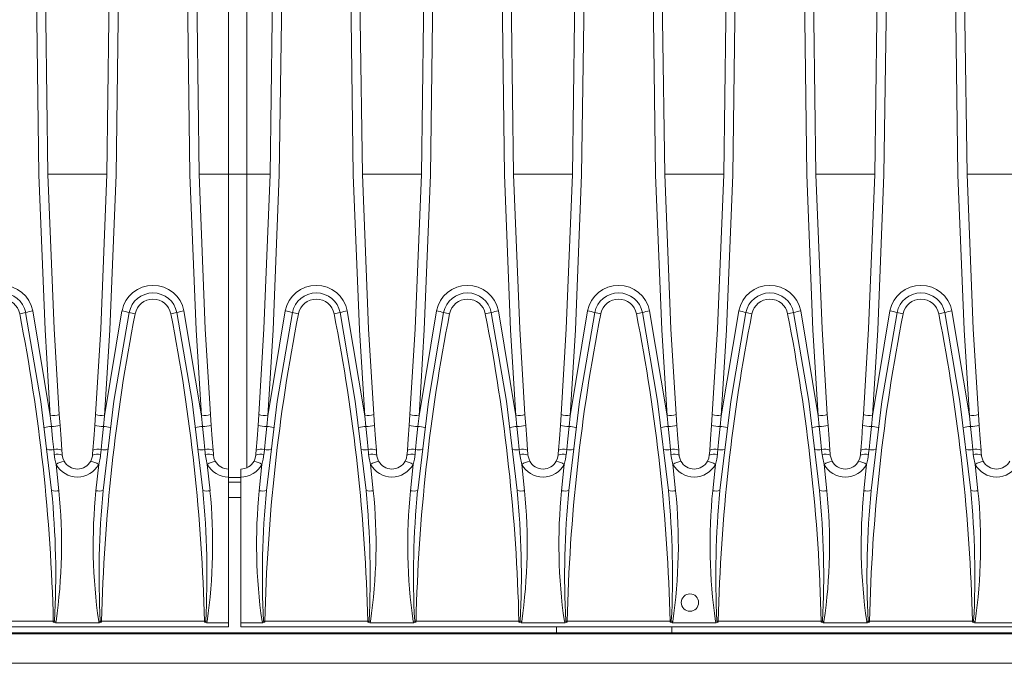
# Model space of a CAD drawing. Units: millimetres. Extents: x 35 to 2065, y 35 to 1450.
# Drawn here: x 1265 to 1427, y 253 to 359 of the extents above; entities that cross this region are included whole.
import ezdxf

# ---------------------------------------------------------------- set-up
doc = ezdxf.new("R2010")
doc.units = ezdxf.units.MM
doc.header["$LTSCALE"] = 5

msp = doc.modelspace()

# ---------------------------------------------------------------- linework, layer by layer
at = {"color": 7, "linetype": 'Continuous', "lineweight": 15}
for p, q in [((1299.35, 384.09), (1299.35, 333.23)), ((1302.35, 384.09), (1302.35, 333.23)), ((1299.35, 284.66), (1299.35, 333.23)), ((1302.35, 284.79), (1302.35, 333.23)), ((1271.6, 291.85), (1271.47, 293.62)), ((1277.42, 293.62), (1277.3, 291.85)), ((1296.5, 291.85), (1296.37, 293.62)), ((1304.2, 291.85), (1304.32, 293.62)), ((1323.27, 293.62), (1323.4, 291.85)), ((1329.1, 291.85), (1329.22, 293.62)), ((1348.17, 293.62), (1348.3, 291.85)), ((1354, 291.85), (1354.12, 293.62)), ((1373.07, 293.62), (1373.2, 291.85)), ((1378.9, 291.85), (1379.02, 293.62)), ((1397.97, 293.62), (1398.1, 291.85)), ((1403.8, 291.85), (1403.92, 293.62)), ((1422.87, 293.62), (1423, 291.85)), ((1299.35, 283.34), (1299.35, 284.66)), ((1301.35, 283.34), (1301.35, 284.66)), ((1299.35, 283.34), (1299.35, 259.35)), ((1301.35, 283.34), (1301.35, 259.35)), ((1299.35, 279.98), (1301.35, 279.98)), ((801.35, 258.66), (1299.35, 258.66)), ((1278.07, 259.35), (1270.82, 259.35)), ((1299.35, 259.35), (1295.72, 259.35)), ((1299.35, 258.66), (1299.35, 259.35)), ((1301.35, 258.66), (1301.35, 259.35)), ((1301.35, 259.35), (1304.97, 259.35)), ((1301.35, 258.66), (1799.35, 258.66)), ((1322.62, 259.35), (1329.87, 259.35)), ((1347.52, 259.35), (1354.77, 259.35)), ((1353.35, 257.66), (1353.35, 258.66)), ((1372.35, 257.66), (1372.35, 258.66)), ((1372.42, 259.35), (1379.67, 259.35)), ((1397.32, 259.35), (1404.57, 259.35)), ((1422.22, 259.35), (1429.47, 259.35)), ((1247.35, 257.66), (1353.35, 257.66)), ((1372.35, 257.67), (1353.35, 257.67)), ((1372.35, 257.66), (1728.35, 257.66)), ((801.35, 252.66), (1799.35, 252.66))]:
    msp.add_line(p, q, dxfattribs=at)
at = {"color": 8, "linetype": 'Continuous', "lineweight": 0}
for p, q in [((1269.59, 333.23), (1279.31, 333.23)), ((1294.49, 333.23), (1299.35, 333.23)), ((1299.35, 333.23), (1302.35, 333.23)), ((1302.35, 333.23), (1306.21, 333.23)), ((1321.39, 333.23), (1331.11, 333.23)), ((1346.29, 333.23), (1356.01, 333.23)), ((1371.19, 333.23), (1380.91, 333.23)), ((1396.09, 333.23), (1405.81, 333.23)), ((1420.99, 333.23), (1430.71, 333.23)), ((1269.98, 293.44), (1267.1, 310.71)), ((1281.79, 310.71), (1278.92, 293.44)), ((1294.88, 293.44), (1292, 310.71)), ((1305.82, 293.44), (1308.69, 310.71)), ((1318.9, 310.71), (1321.78, 293.44)), ((1330.72, 293.44), (1333.59, 310.71)), ((1343.8, 310.71), (1346.68, 293.44)), ((1355.62, 293.44), (1358.49, 310.71)), ((1368.7, 310.71), (1371.58, 293.44)), ((1380.52, 293.44), (1383.39, 310.71)), ((1393.6, 310.71), (1396.48, 293.44)), ((1405.42, 293.44), (1408.29, 310.71)), ((1418.5, 310.71), (1421.38, 293.44)), ((1269.98, 293.44), (1270.16, 291.68)), ((1278.73, 291.68), (1278.92, 293.44)), ((1294.88, 293.44), (1295.06, 291.68)), ((1305.82, 293.44), (1305.63, 291.68)), ((1321.96, 291.68), (1321.78, 293.44)), ((1330.72, 293.44), (1330.53, 291.68)), ((1346.86, 291.68), (1346.68, 293.44)), ((1355.62, 293.44), (1355.43, 291.68)), ((1371.76, 291.68), (1371.58, 293.44)), ((1380.52, 293.44), (1380.33, 291.68)), ((1396.66, 291.68), (1396.48, 293.44)), ((1405.42, 293.44), (1405.23, 291.68)), ((1421.56, 291.68), (1421.38, 293.44)), ((1271.39, 281.08), (1270.94, 285.42)), ((1277.95, 285.42), (1277.5, 281.08)), ((1296.29, 281.08), (1295.84, 285.42)), ((1304.4, 281.08), (1304.85, 285.42)), ((1322.74, 285.42), (1323.19, 281.08)), ((1329.3, 281.08), (1329.75, 285.42)), ((1347.64, 285.42), (1348.09, 281.08)), ((1354.2, 281.08), (1354.65, 285.42)), ((1372.54, 285.42), (1372.99, 281.08)), ((1379.1, 281.08), (1379.55, 285.42)), ((1397.44, 285.42), (1397.89, 281.08)), ((1404, 281.08), (1404.45, 285.42)), ((1422.34, 285.42), (1422.79, 281.08)), ((1299.35, 283.24), (1301.35, 283.24)), ((1299.35, 282.48), (1301.35, 282.48)), ((1270.47, 259.61), (1253.52, 259.61)), ((1270.47, 259.61), (1270.47, 259.45)), ((1270.68, 259.62), (1270.93, 259.56)), ((1277.96, 259.56), (1278.21, 259.62)), ((1295.37, 259.61), (1278.42, 259.61)), ((1278.42, 259.45), (1278.42, 259.61)), ((1295.37, 259.61), (1295.37, 259.45)), ((1295.58, 259.62), (1295.83, 259.56)), ((1304.86, 259.56), (1305.11, 259.62)), ((1305.32, 259.61), (1322.27, 259.61)), ((1305.32, 259.61), (1305.32, 259.45)), ((1322.27, 259.45), (1322.27, 259.61)), ((1322.48, 259.62), (1322.73, 259.56)), ((1329.76, 259.56), (1330.01, 259.62)), ((1330.22, 259.61), (1347.17, 259.61)), ((1330.22, 259.61), (1330.22, 259.45)), ((1347.17, 259.45), (1347.17, 259.61)), ((1347.38, 259.62), (1347.63, 259.56)), ((1354.66, 259.56), (1354.91, 259.62)), ((1355.12, 259.61), (1372.07, 259.61)), ((1355.12, 259.61), (1355.12, 259.45)), ((1372.07, 259.45), (1372.07, 259.61)), ((1372.28, 259.62), (1372.53, 259.56)), ((1379.56, 259.56), (1379.81, 259.62)), ((1380.02, 259.61), (1396.97, 259.61)), ((1380.02, 259.61), (1380.02, 259.45)), ((1396.97, 259.45), (1396.97, 259.61)), ((1397.18, 259.62), (1397.43, 259.56)), ((1404.46, 259.56), (1404.71, 259.62)), ((1404.92, 259.61), (1421.87, 259.61)), ((1404.92, 259.61), (1404.92, 259.45)), ((1421.87, 259.45), (1421.87, 259.61)), ((1422.08, 259.62), (1422.33, 259.56)), ((801.35, 257.54), (1799.35, 257.54))]:
    msp.add_line(p, q, dxfattribs=at)
at = {"color": 8, "linetype": 'Continuous', "lineweight": 0, "flags": 128}
for points in [[(1269.98, 293.44), (1269.11, 307.59), (1268.09, 333.11), (1267.75, 358.66), (1267.89, 375.45), (1268.34, 392.24), (1269.98, 423.88)], [(1278.92, 423.88), (1280.56, 392.24), (1281, 375.46), (1281.15, 358.66), (1280.81, 333.12), (1279.78, 307.59), (1278.92, 293.44)], [(1294.88, 293.44), (1294.01, 307.59), (1292.99, 333.11), (1292.65, 358.66), (1292.79, 375.45), (1293.24, 392.24), (1294.88, 423.88)], [(1305.82, 293.44), (1306.68, 307.59), (1307.7, 333.1), (1308.05, 358.66), (1307.9, 375.45), (1307.46, 392.24), (1305.82, 423.88)], [(1321.78, 423.88), (1320.14, 392.24), (1319.69, 375.46), (1319.55, 358.66), (1319.89, 333.12), (1320.91, 307.59), (1321.78, 293.44)], [(1330.72, 293.44), (1331.58, 307.59), (1332.6, 333.1), (1332.95, 358.66), (1332.8, 375.45), (1332.36, 392.24), (1330.72, 423.88)], [(1346.68, 423.88), (1345.04, 392.24), (1344.59, 375.46), (1344.45, 358.66), (1344.79, 333.12), (1345.81, 307.59), (1346.68, 293.44)], [(1355.62, 293.44), (1356.48, 307.59), (1357.5, 333.11), (1357.85, 358.66), (1357.7, 375.45), (1357.26, 392.24), (1355.62, 423.88)], [(1371.58, 423.88), (1369.94, 392.24), (1369.49, 375.46), (1369.35, 358.66), (1369.69, 333.12), (1370.71, 307.59), (1371.58, 293.44)], [(1380.52, 293.44), (1381.38, 307.59), (1382.4, 333.11), (1382.75, 358.66), (1382.6, 375.45), (1382.16, 392.24), (1380.52, 423.88)], [(1396.48, 423.88), (1394.84, 392.24), (1394.39, 375.46), (1394.25, 358.66), (1394.59, 333.12), (1395.61, 307.59), (1396.48, 293.44)], [(1405.42, 293.44), (1406.28, 307.59), (1407.3, 333.11), (1407.65, 358.66), (1407.5, 375.45), (1407.06, 392.24), (1405.42, 423.88)], [(1421.38, 423.88), (1419.74, 392.24), (1419.29, 375.46), (1419.15, 358.66), (1419.49, 333.12), (1420.51, 307.59), (1421.38, 293.44)], [(1270.16, 291.68), (1270.37, 289.61), (1270.54, 287.87)], [(1278.35, 287.87), (1278.52, 289.61), (1278.73, 291.68)], [(1295.06, 291.68), (1295.27, 289.61), (1295.44, 287.87)], [(1305.63, 291.68), (1305.42, 289.61), (1305.25, 287.87)], [(1322.34, 287.87), (1322.17, 289.61), (1321.96, 291.68)], [(1330.53, 291.68), (1330.32, 289.61), (1330.15, 287.87)], [(1347.24, 287.87), (1347.07, 289.61), (1346.86, 291.68)], [(1355.43, 291.68), (1355.22, 289.61), (1355.05, 287.87)], [(1372.14, 287.87), (1371.97, 289.61), (1371.76, 291.68)], [(1380.33, 291.68), (1380.12, 289.61), (1379.95, 287.87)], [(1397.04, 287.87), (1396.87, 289.61), (1396.66, 291.68)], [(1405.23, 291.68), (1405.02, 289.61), (1404.85, 287.87)], [(1421.94, 287.87), (1421.77, 289.61), (1421.56, 291.68)], [(1270.54, 287.87), (1270.6, 287.28), (1270.62, 287.08)], [(1278.27, 287.08), (1278.29, 287.28), (1278.35, 287.87)], [(1295.44, 287.87), (1295.5, 287.28), (1295.52, 287.08)], [(1305.25, 287.87), (1305.19, 287.28), (1305.17, 287.08)], [(1322.42, 287.08), (1322.4, 287.28), (1322.34, 287.87)], [(1330.15, 287.87), (1330.09, 287.28), (1330.07, 287.08)], [(1347.32, 287.08), (1347.3, 287.28), (1347.24, 287.87)], [(1355.05, 287.87), (1354.99, 287.28), (1354.97, 287.08)], [(1372.22, 287.08), (1372.2, 287.28), (1372.14, 287.87)], [(1379.95, 287.87), (1379.89, 287.28), (1379.87, 287.08)], [(1397.12, 287.08), (1397.1, 287.28), (1397.04, 287.87)], [(1404.85, 287.87), (1404.79, 287.28), (1404.77, 287.08)], [(1422.02, 287.08), (1422, 287.28), (1421.94, 287.87)], [(1270.62, 287.08), (1270.74, 286.27), (1270.94, 285.42)], [(1277.95, 285.42), (1278.23, 286.74), (1278.27, 287.08)], [(1295.52, 287.08), (1295.64, 286.27), (1295.84, 285.42)], [(1305.17, 287.08), (1305.06, 286.27), (1304.85, 285.42)], [(1322.74, 285.42), (1322.46, 286.74), (1322.42, 287.08)], [(1330.07, 287.08), (1329.96, 286.27), (1329.75, 285.42)], [(1347.64, 285.42), (1347.36, 286.74), (1347.32, 287.08)], [(1354.97, 287.08), (1354.86, 286.27), (1354.65, 285.42)], [(1372.54, 285.42), (1372.26, 286.74), (1372.22, 287.08)], [(1379.87, 287.08), (1379.76, 286.27), (1379.55, 285.42)], [(1397.44, 285.42), (1397.16, 286.74), (1397.12, 287.08)], [(1404.77, 287.08), (1404.66, 286.27), (1404.45, 285.42)], [(1422.34, 285.42), (1422.06, 286.74), (1422.02, 287.08)], [(1270.82, 259.35), (1270.87, 259.41), (1270.93, 259.56)], [(1277.96, 259.56), (1277.99, 259.47), (1278.07, 259.35)], [(1295.72, 259.35), (1295.77, 259.41), (1295.83, 259.56)], [(1304.97, 259.35), (1304.92, 259.41), (1304.86, 259.56)], [(1322.73, 259.56), (1322.7, 259.47), (1322.62, 259.35)], [(1329.87, 259.35), (1329.82, 259.41), (1329.76, 259.56)], [(1347.63, 259.56), (1347.6, 259.47), (1347.52, 259.35)], [(1354.77, 259.35), (1354.72, 259.41), (1354.66, 259.56)], [(1372.53, 259.56), (1372.5, 259.47), (1372.42, 259.35)], [(1379.67, 259.35), (1379.62, 259.41), (1379.56, 259.56)], [(1397.43, 259.56), (1397.4, 259.47), (1397.32, 259.35)], [(1404.57, 259.35), (1404.52, 259.41), (1404.46, 259.56)], [(1422.33, 259.56), (1422.3, 259.47), (1422.22, 259.35)]]:
    msp.add_lwpolyline(points, dxfattribs=at)
at = {"color": 7, "linetype": 'Continuous', "lineweight": 15, "flags": 128}
for points in [[(1271.47, 423.7), (1269.84, 392.14), (1269.39, 375.41), (1269.25, 358.66), (1269.59, 333.19), (1270.61, 307.73), (1271.47, 293.62)], [(1277.42, 293.62), (1278.28, 307.73), (1279.31, 333.17), (1279.65, 358.66), (1279.5, 375.4), (1279.06, 392.14), (1277.42, 423.7)], [(1296.37, 423.7), (1294.74, 392.14), (1294.29, 375.41), (1294.15, 358.66), (1294.49, 333.19), (1295.51, 307.73), (1296.37, 293.62)], [(1304.32, 423.7), (1305.96, 392.14), (1306.4, 375.41), (1306.55, 358.66), (1306.21, 333.19), (1305.18, 307.73), (1304.32, 293.62)], [(1323.27, 293.62), (1322.41, 307.73), (1321.39, 333.17), (1321.05, 358.66), (1321.19, 375.4), (1321.64, 392.14), (1323.27, 423.7)], [(1329.22, 423.7), (1330.86, 392.14), (1331.3, 375.41), (1331.45, 358.66), (1331.11, 333.19), (1330.08, 307.73), (1329.22, 293.62)], [(1348.17, 293.62), (1347.31, 307.73), (1346.29, 333.17), (1345.95, 358.66), (1346.09, 375.4), (1346.54, 392.14), (1348.17, 423.7)], [(1354.12, 423.7), (1355.76, 392.14), (1356.2, 375.41), (1356.35, 358.66), (1356.01, 333.19), (1354.98, 307.73), (1354.12, 293.62)], [(1373.07, 293.62), (1372.21, 307.73), (1371.19, 333.17), (1370.85, 358.66), (1370.99, 375.4), (1371.44, 392.14), (1373.07, 423.7)], [(1379.02, 423.7), (1380.66, 392.14), (1381.1, 375.41), (1381.25, 358.66), (1380.91, 333.19), (1379.88, 307.73), (1379.02, 293.62)], [(1397.97, 293.62), (1397.11, 307.73), (1396.09, 333.17), (1395.75, 358.66), (1395.89, 375.4), (1396.34, 392.14), (1397.97, 423.7)], [(1403.92, 423.7), (1405.56, 392.14), (1406, 375.41), (1406.15, 358.66), (1405.81, 333.19), (1404.78, 307.73), (1403.92, 293.62)], [(1422.87, 293.62), (1422.01, 307.73), (1420.99, 333.17), (1420.65, 358.66), (1420.79, 375.4), (1421.24, 392.14), (1422.87, 423.7)], [(1270.2, 281.1), (1268.43, 295.8), (1265.92, 310.43)], [(1282.97, 310.43), (1280.47, 295.84), (1278.7, 281.1)], [(1295.1, 281.1), (1293.33, 295.8), (1290.82, 310.43)], [(1305.6, 281.1), (1307.37, 295.8), (1309.87, 310.43)], [(1317.72, 310.43), (1320.22, 295.84), (1322, 281.1)], [(1330.5, 281.1), (1332.27, 295.8), (1334.77, 310.43)], [(1342.62, 310.43), (1345.12, 295.84), (1346.9, 281.1)], [(1355.4, 281.1), (1357.17, 295.8), (1359.67, 310.43)], [(1367.52, 310.43), (1370.02, 295.84), (1371.8, 281.1)], [(1380.3, 281.1), (1382.07, 295.8), (1384.57, 310.43)], [(1392.42, 310.43), (1394.92, 295.84), (1396.7, 281.1)], [(1405.2, 281.1), (1406.97, 295.8), (1409.47, 310.43)], [(1417.32, 310.43), (1419.82, 295.84), (1421.6, 281.1)], [(1271.9, 287.75), (1271.76, 289.63), (1271.6, 291.85)], [(1277.3, 291.85), (1277.14, 289.63), (1277, 287.75)], [(1296.8, 287.75), (1296.66, 289.63), (1296.5, 291.85)], [(1303.9, 287.75), (1304.04, 289.63), (1304.2, 291.85)], [(1323.4, 291.85), (1323.56, 289.63), (1323.7, 287.75)], [(1328.8, 287.75), (1328.94, 289.63), (1329.1, 291.85)], [(1348.3, 291.85), (1348.46, 289.63), (1348.6, 287.75)], [(1353.7, 287.75), (1353.84, 289.63), (1354, 291.85)], [(1373.2, 291.85), (1373.36, 289.63), (1373.5, 287.75)], [(1378.6, 287.75), (1378.74, 289.63), (1378.9, 291.85)], [(1398.1, 291.85), (1398.26, 289.63), (1398.4, 287.75)], [(1403.5, 287.75), (1403.64, 289.63), (1403.8, 291.85)], [(1423, 291.85), (1423.16, 289.63), (1423.3, 287.75)], [(1271.95, 286.97), (1271.94, 287.17), (1271.9, 287.75)], [(1277, 287.75), (1276.95, 287.17), (1276.94, 286.97)], [(1296.85, 286.97), (1296.84, 287.17), (1296.8, 287.75)], [(1303.84, 286.97), (1303.85, 287.17), (1303.9, 287.75)], [(1323.7, 287.75), (1323.74, 287.17), (1323.75, 286.97)], [(1328.74, 286.97), (1328.75, 287.17), (1328.8, 287.75)], [(1348.6, 287.75), (1348.64, 287.17), (1348.65, 286.97)], [(1353.64, 286.97), (1353.65, 287.17), (1353.7, 287.75)], [(1373.5, 287.75), (1373.54, 287.17), (1373.55, 286.97)], [(1378.54, 286.97), (1378.55, 287.17), (1378.6, 287.75)], [(1398.4, 287.75), (1398.44, 287.17), (1398.45, 286.97)], [(1403.44, 286.97), (1403.45, 287.17), (1403.5, 287.75)], [(1423.3, 287.75), (1423.34, 287.17), (1423.35, 286.97)], [(1272.26, 285.96), (1272.04, 286.47), (1271.95, 286.97)], [(1276.94, 286.97), (1276.91, 286.76), (1276.64, 285.96)], [(1297.16, 285.96), (1296.94, 286.47), (1296.85, 286.97)], [(1303.54, 285.96), (1303.75, 286.47), (1303.84, 286.97)], [(1323.75, 286.97), (1323.78, 286.76), (1324.06, 285.96)], [(1328.44, 285.96), (1328.65, 286.47), (1328.74, 286.97)], [(1348.65, 286.97), (1348.68, 286.76), (1348.96, 285.96)], [(1353.34, 285.96), (1353.55, 286.47), (1353.64, 286.97)], [(1373.55, 286.97), (1373.58, 286.76), (1373.86, 285.96)], [(1378.24, 285.96), (1378.45, 286.47), (1378.54, 286.97)], [(1398.45, 286.97), (1398.48, 286.76), (1398.76, 285.96)], [(1403.14, 285.96), (1403.35, 286.47), (1403.44, 286.97)], [(1423.35, 286.97), (1423.38, 286.76), (1423.66, 285.96)]]:
    msp.add_lwpolyline(points, dxfattribs=at)
at = {"color": 7, "linetype": 'Continuous', "lineweight": 15}
msp.add_circle((1375.35, 262.67), 1.43, dxfattribs=at)
at = {"color": 8, "linetype": 'Continuous', "lineweight": 0}
for centre, radius, start, end in [((1262, 309.7), 5.2, 11.1647, 168.8353), ((1286.9, 309.7), 5.2, 11.1647, 168.8353), ((1313.8, 309.7), 5.2, 11.1647, 168.8353), ((1338.7, 309.7), 5.2, 11.1647, 168.8353), ((1363.6, 309.7), 5.2, 11.1647, 168.8353), ((1388.5, 309.7), 5.2, 11.1647, 168.8353), ((1413.4, 309.7), 5.2, 11.1647, 168.8353), ((1262, 309.64), 3, 11.1038, 168.8962), ((1286.9, 309.64), 3, 11.1038, 168.8962), ((1313.8, 309.64), 3, 11.1038, 168.8962), ((1338.7, 309.64), 3, 11.1038, 168.8962), ((1363.6, 309.64), 3, 11.1038, 168.8962), ((1388.5, 309.64), 3, 11.1038, 168.8962), ((1413.4, 309.64), 3, 11.1038, 168.8962), ((1263.14, 320.67), 10.61, 279.7645, 285.1959), ((971.27, 252.49), 299.29, 1.3625, 11.1196), ((1268.44, 302.33), 8.48, 99.0768, 107.2526), ((1577.63, 252.49), 299.29, 168.8804, 178.6375), ((1280.46, 302.33), 8.48, 72.7474, 80.9232), ((1285.75, 320.67), 10.61, 254.8041, 260.2355), ((1288.04, 320.67), 10.61, 279.7645, 285.1959), ((996.17, 252.49), 299.29, 1.3625, 11.1196), ((1293.34, 302.33), 8.48, 99.0768, 107.2526), ((1604.53, 252.49), 299.29, 168.8804, 178.6375), ((1307.36, 302.33), 8.48, 72.7474, 80.9232), ((1312.65, 320.67), 10.61, 254.8041, 260.2355), ((1314.94, 320.67), 10.61, 279.7645, 285.1959), ((1023.07, 252.49), 299.29, 1.3625, 11.1196), ((1320.24, 302.33), 8.48, 99.0768, 107.2526), ((1629.43, 252.49), 299.29, 168.8804, 178.6375), ((1332.26, 302.33), 8.48, 72.7474, 80.9232), ((1337.55, 320.67), 10.61, 254.8041, 260.2355), ((1339.84, 320.67), 10.61, 279.7645, 285.1959), ((1047.97, 252.49), 299.29, 1.3625, 11.1196), ((1345.14, 302.33), 8.48, 99.0768, 107.2526), ((1654.33, 252.49), 299.29, 168.8804, 178.6375), ((1357.16, 302.33), 8.48, 72.7474, 80.9232), ((1362.45, 320.67), 10.61, 254.8041, 260.2355), ((1364.74, 320.67), 10.61, 279.7645, 285.1959), ((1072.87, 252.49), 299.29, 1.3625, 11.1196), ((1370.04, 302.33), 8.48, 99.0768, 107.2526), ((1679.23, 252.49), 299.29, 168.8804, 178.6375), ((1382.06, 302.33), 8.48, 72.7474, 80.9232), ((1387.35, 320.67), 10.61, 254.8041, 260.2355), ((1389.64, 320.67), 10.61, 279.7645, 285.1959), ((1097.77, 252.49), 299.29, 1.3625, 11.1196), ((1394.94, 302.33), 8.48, 99.0768, 107.2526), ((1704.13, 252.49), 299.29, 168.8804, 178.6375), ((1406.96, 302.33), 8.48, 72.7474, 80.9232), ((1412.25, 320.67), 10.61, 254.8041, 260.2355), ((1414.54, 320.67), 10.61, 279.7645, 285.1959), ((1122.67, 252.49), 299.29, 1.3625, 11.1196), ((1419.84, 302.33), 8.48, 99.0768, 107.2526), ((1269.83, 301.1), 7.66, 271.1086, 282.3976), ((1279.06, 301.1), 7.66, 257.6024, 268.8914), ((1294.73, 301.1), 7.66, 271.1086, 282.3976), ((1305.96, 301.1), 7.66, 257.6024, 268.8914), ((1321.63, 301.1), 7.66, 271.1086, 282.3976), ((1330.86, 301.1), 7.66, 257.6024, 268.8914), ((1346.53, 301.1), 7.66, 271.1086, 282.3976), ((1355.76, 301.1), 7.66, 257.6024, 268.8914), ((1371.43, 301.1), 7.66, 271.1086, 282.3976), ((1380.66, 301.1), 7.66, 257.6024, 268.8914), ((1396.33, 301.1), 7.66, 271.1086, 282.3976), ((1405.56, 301.1), 7.66, 257.6024, 268.8914), ((1421.23, 301.1), 7.66, 271.1086, 282.3976), ((1270.62, 286), 5.7, 94.6186, 106.2936), ((1269.99, 299.08), 7.41, 271.3185, 282.5035), ((1278.9, 299.08), 7.41, 257.4965, 268.6815), ((1278.27, 286), 5.7, 73.7064, 85.3814), ((1295.52, 286), 5.7, 94.6186, 106.2936), ((1294.89, 299.08), 7.41, 271.3185, 282.5035), ((1305.8, 299.08), 7.41, 257.4965, 268.6815), ((1305.17, 286), 5.7, 73.7064, 85.3814), ((1322.42, 286), 5.7, 94.6186, 106.2936), ((1321.79, 299.08), 7.41, 271.3185, 282.5035), ((1330.7, 299.08), 7.41, 257.4965, 268.6815), ((1330.07, 286), 5.7, 73.7064, 85.3814), ((1347.32, 286), 5.7, 94.6186, 106.2936), ((1346.69, 299.08), 7.41, 271.3185, 282.5035), ((1355.6, 299.08), 7.41, 257.4965, 268.6815), ((1354.97, 286), 5.7, 73.7064, 85.3814), ((1372.22, 286), 5.7, 94.6186, 106.2936), ((1371.59, 299.08), 7.41, 271.3185, 282.5035), ((1380.5, 299.08), 7.41, 257.4965, 268.6815), ((1379.87, 286), 5.7, 73.7064, 85.3814), ((1397.12, 286), 5.7, 94.6186, 106.2936), ((1396.49, 299.08), 7.41, 271.3185, 282.5035), ((1405.4, 299.08), 7.41, 257.4965, 268.6815), ((1404.77, 286), 5.7, 73.7064, 85.3814), ((1422.02, 286), 5.7, 94.6186, 106.2936), ((1421.39, 299.08), 7.41, 271.3185, 282.5035), ((1270.07, 289.8), 1.99, 252.2509, 283.6796), ((1271.03, 285.48), 2.43, 69.0675, 101.3986), ((1271.1, 284.68), 2.44, 69.5231, 101.2614), ((1277.79, 284.68), 2.44, 78.7386, 110.4769), ((1277.87, 285.48), 2.43, 78.6014, 110.9325), ((1278.82, 289.8), 1.99, 256.3204, 287.7491), ((1294.97, 289.8), 1.99, 252.2509, 283.6796), ((1295.93, 285.48), 2.43, 69.0675, 101.3986), ((1296, 284.68), 2.44, 69.5231, 101.2614), ((1304.69, 284.68), 2.44, 78.7386, 110.4769), ((1304.77, 285.48), 2.43, 78.6014, 110.9325), ((1305.72, 289.8), 1.99, 256.3204, 287.7491), ((1321.87, 289.8), 1.99, 252.2509, 283.6796), ((1322.83, 285.48), 2.43, 69.0675, 101.3986), ((1322.9, 284.68), 2.44, 69.5231, 101.2614), ((1329.59, 284.68), 2.44, 78.7386, 110.4769), ((1329.67, 285.48), 2.43, 78.6014, 110.9325), ((1330.62, 289.8), 1.99, 256.3204, 287.7491), ((1346.77, 289.8), 1.99, 252.2509, 283.6796), ((1347.73, 285.48), 2.43, 69.0675, 101.3986), ((1347.8, 284.68), 2.44, 69.5231, 101.2614), ((1354.49, 284.68), 2.44, 78.7386, 110.4769), ((1354.57, 285.48), 2.43, 78.6014, 110.9325), ((1355.52, 289.8), 1.99, 256.3204, 287.7491), ((1371.67, 289.8), 1.99, 252.2509, 283.6796), ((1372.63, 285.48), 2.43, 69.0675, 101.3986), ((1372.7, 284.68), 2.44, 69.5231, 101.2614), ((1379.39, 284.68), 2.44, 78.7386, 110.4769), ((1379.47, 285.48), 2.43, 78.6014, 110.9325), ((1380.42, 289.8), 1.99, 256.3204, 287.7491), ((1396.57, 289.8), 1.99, 252.2509, 283.6796), ((1397.53, 285.48), 2.43, 69.0675, 101.3986), ((1397.6, 284.68), 2.44, 69.5231, 101.2614), ((1404.29, 284.68), 2.44, 78.7386, 110.4769), ((1404.37, 285.48), 2.43, 78.6014, 110.9325), ((1405.32, 289.8), 1.99, 256.3204, 287.7491), ((1421.47, 289.8), 1.99, 252.2509, 283.6796), ((1422.43, 285.48), 2.43, 69.0675, 101.3986), ((1422.5, 284.68), 2.44, 69.5231, 101.2614), ((1272.78, 282.77), 3.22, 99.3478, 124.7551), ((1276.11, 282.77), 3.22, 55.2449, 80.6522), ((1297.68, 282.77), 3.22, 99.3478, 124.7551), ((1303.01, 282.77), 3.22, 55.2449, 80.6522), ((1324.58, 282.77), 3.22, 99.3478, 124.7551), ((1327.91, 282.77), 3.22, 55.2449, 80.6522), ((1349.48, 282.77), 3.22, 99.3478, 124.7551), ((1352.81, 282.77), 3.22, 55.2449, 80.6522), ((1374.38, 282.77), 3.22, 99.3478, 124.7551), ((1377.71, 282.77), 3.22, 55.2449, 80.6522), ((1399.28, 282.77), 3.22, 99.3478, 124.7551), ((1402.61, 282.77), 3.22, 55.2449, 80.6522), ((1424.18, 282.77), 3.22, 99.3478, 124.7551), ((1274.45, 287.33), 3.99, 208.5013, 331.4987), ((1299.35, 287.33), 3.99, 208.5482, 269.9262), ((1301.34, 287.33), 3.99, 270.0738, 331.4518), ((1326.25, 287.33), 3.99, 208.5013, 331.4987), ((1351.15, 287.33), 3.99, 208.5013, 331.4987), ((1376.05, 287.33), 3.99, 208.5013, 331.4987), ((1400.95, 287.33), 3.99, 208.5013, 331.4987), ((1425.85, 287.33), 3.99, 208.5013, 331.4987), ((1127.06, 267.12), 143.82, 357.0111, 5.579), ((1270.83, 283.92), 2.89, 257.4229, 281.2408), ((1183.02, 272.2), 88.81, 351.8179, 5.7408), ((1365.08, 272.18), 88.03, 174.1967, 188.2446), ((1278.07, 283.92), 2.89, 258.7592, 282.5771), ((1420.64, 267.14), 142.62, 174.3851, 183.0248), ((1151.96, 267.12), 143.82, 357.0111, 5.579), ((1295.73, 283.92), 2.89, 257.4229, 281.2408), ((1207.92, 272.2), 88.81, 351.8179, 5.7408), ((1394.01, 272.23), 90.05, 174.3548, 188.0865), ((1304.97, 283.92), 2.89, 258.7592, 282.5771), ((1448.73, 267.12), 143.82, 174.421, 182.9889), ((1180.06, 267.14), 142.62, 356.9752, 5.6149), ((1322.63, 283.92), 2.89, 257.4229, 281.2408), ((1235.61, 272.18), 88.03, 351.7554, 5.8033), ((1417.67, 272.2), 88.81, 174.2592, 188.1821), ((1329.87, 283.92), 2.89, 258.7592, 282.5771), ((1473.63, 267.12), 143.82, 174.421, 182.9889), ((1204.96, 267.14), 142.62, 356.9752, 5.6149), ((1347.53, 283.92), 2.89, 257.4229, 281.2408), ((1260.51, 272.18), 88.03, 351.7554, 5.8033), ((1442.57, 272.2), 88.81, 174.2592, 188.1821), ((1354.77, 283.92), 2.89, 258.7592, 282.5771), ((1498.53, 267.12), 143.82, 174.421, 182.9889), ((1229.86, 267.14), 142.62, 356.9752, 5.6149), ((1372.43, 283.92), 2.89, 257.4229, 281.2408), ((1285.41, 272.18), 88.03, 351.7554, 5.8033), ((1467.47, 272.2), 88.81, 174.2592, 188.1821), ((1379.67, 283.92), 2.89, 258.7592, 282.5771), ((1523.43, 267.12), 143.82, 174.421, 182.9889), ((1254.76, 267.14), 142.62, 356.9752, 5.6149), ((1397.33, 283.92), 2.89, 257.4229, 281.2408), ((1310.31, 272.18), 88.03, 351.7554, 5.8033), ((1492.37, 272.2), 88.81, 174.2592, 188.1821), ((1404.57, 283.92), 2.89, 258.7592, 282.5771), ((1548.33, 267.12), 143.82, 174.421, 182.9889), ((1279.66, 267.14), 142.62, 356.9752, 5.6149), ((1422.23, 283.92), 2.89, 257.4229, 281.2408), ((1335.21, 272.18), 88.03, 351.7554, 5.8033), ((1270.01, 279.42), 19.81, 271.3573, 271.9609), ((1270.47, 259.66), 0.214, 270.1032, 347.2463), ((1278.89, 279.42), 19.81, 268.0391, 268.6427), ((1278.42, 259.66), 0.214, 192.7595, 269.891), ((1294.91, 279.42), 19.81, 271.3573, 271.9609), ((1295.37, 259.66), 0.214, 270.1032, 347.2463), ((1305.79, 279.42), 19.81, 268.0391, 268.6427), ((1305.32, 259.66), 0.214, 192.7537, 269.8968), ((1321.81, 279.42), 19.81, 271.3573, 271.9609), ((1322.27, 259.66), 0.214, 270.109, 347.2405), ((1330.69, 279.42), 19.81, 268.0391, 268.6427), ((1330.22, 259.66), 0.214, 192.7537, 269.8968), ((1346.71, 279.42), 19.81, 271.3573, 271.9609), ((1347.17, 259.66), 0.214, 270.109, 347.2405), ((1355.59, 279.42), 19.81, 268.0391, 268.6427), ((1355.12, 259.66), 0.214, 192.7537, 269.8968), ((1371.61, 279.42), 19.81, 271.3573, 271.9609), ((1372.07, 259.66), 0.214, 270.109, 347.2405), ((1380.49, 279.42), 19.81, 268.0391, 268.6427), ((1380.02, 259.66), 0.214, 192.7537, 269.8968), ((1396.51, 279.42), 19.81, 271.3573, 271.9609), ((1396.97, 259.66), 0.214, 270.109, 347.2405), ((1405.39, 279.42), 19.81, 268.0391, 268.6427), ((1404.92, 259.66), 0.214, 192.7537, 269.8968), ((1421.41, 279.42), 19.81, 271.3573, 271.9609), ((1421.87, 259.66), 0.214, 270.109, 347.2405)]:
    msp.add_arc(centre, radius, start, end, dxfattribs=at)
at = {"color": 7, "linetype": 'Continuous', "lineweight": 15}
for centre, radius, start, end in [((1262, 309.66), 4, 11.125, 168.875), ((1286.9, 309.66), 4, 11.125, 168.875), ((1313.8, 309.66), 4, 11.125, 168.875), ((1338.7, 309.66), 4, 11.125, 168.875), ((1363.6, 309.66), 4, 11.125, 168.875), ((1388.5, 309.66), 4, 11.125, 168.875), ((1413.4, 309.66), 4, 11.125, 168.875), ((1274.45, 287.16), 2.5, 208.8348, 331.1652), ((1299.35, 287.16), 2.5, 208.8348, 270), ((1301.35, 287.16), 2.5, 270, 331.1652), ((1326.25, 287.16), 2.5, 208.8348, 331.1652), ((1351.15, 287.16), 2.5, 208.8348, 331.1652), ((1376.05, 287.16), 2.5, 208.8348, 331.1652), ((1400.95, 287.16), 2.5, 208.8348, 331.1652), ((1425.85, 287.16), 2.5, 208.8348, 331.1652), ((1270.8, 259.92), 0.568, 235.2306, 272.5059), ((1278.09, 259.92), 0.573, 267.6626, 304.6009), ((1295.7, 259.92), 0.568, 235.2306, 272.5059), ((1305, 259.92), 0.568, 267.4941, 304.7694), ((1322.6, 259.92), 0.573, 235.3991, 272.3374), ((1329.9, 259.92), 0.568, 267.4941, 304.7694), ((1347.5, 259.92), 0.573, 235.3991, 272.3374), ((1354.8, 259.92), 0.568, 267.4941, 304.7694), ((1372.4, 259.92), 0.573, 235.3991, 272.3374), ((1379.7, 259.92), 0.568, 267.4941, 304.7694), ((1397.3, 259.92), 0.573, 235.3991, 272.3374), ((1404.6, 259.92), 0.568, 267.4941, 304.7694), ((1422.2, 259.92), 0.573, 235.3991, 272.3374)]:
    msp.add_arc(centre, radius, start, end, dxfattribs=at)

doc.saveas('drawing.dxf')
